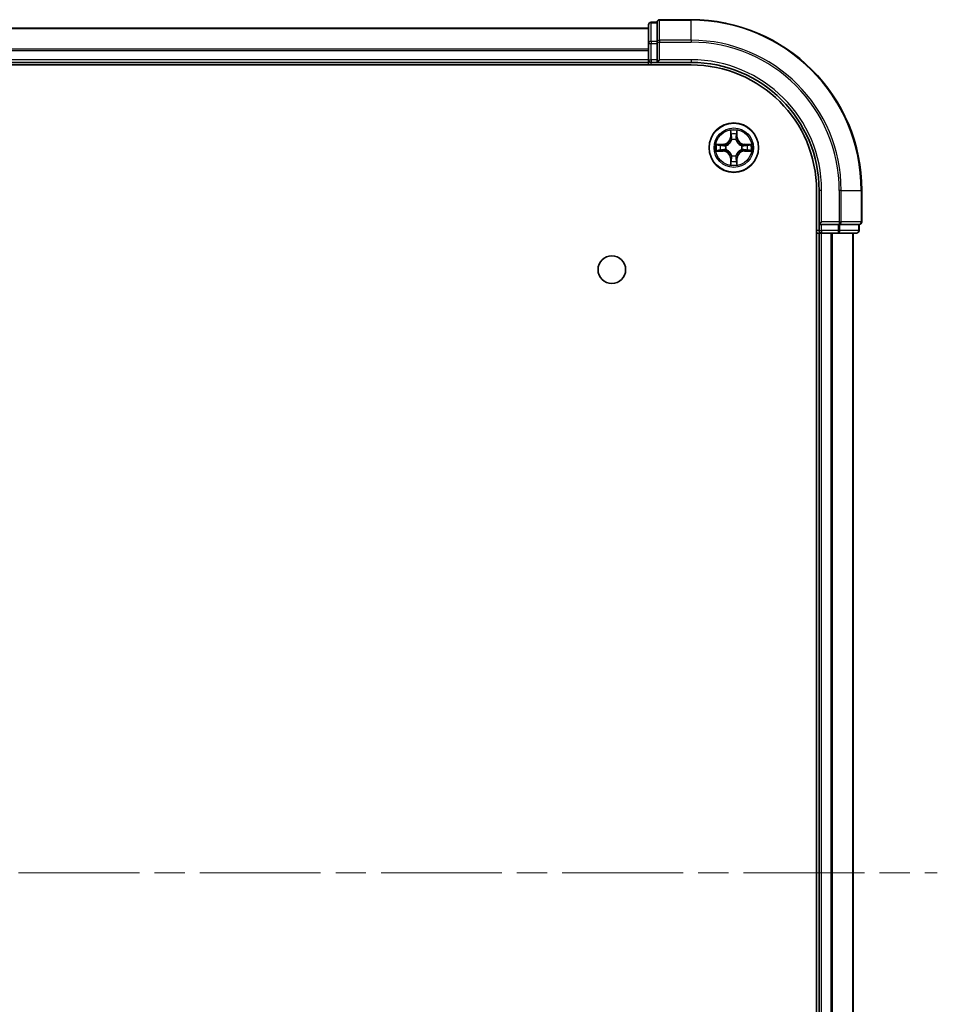
# Model space of a CAD drawing. Units: millimetres. Extents: x 36 to 9480, y 20 to 1425.
# Drawn here: x 1958 to 2066, y 293 to 409 of the extents above; entities that cross this region are included whole.
import ezdxf

# ---------------------------------------------------------------- set-up
doc = ezdxf.new("R2010")
doc.units = ezdxf.units.MM
doc.header["$LTSCALE"] = 2.5
doc.linetypes.add('CHAIN', pattern=[0.3543, 0.2362, -0.0295, 0.0591, -0.0295])
for name, color, linetype, lineweight in [('Centerline (ISO)', 131, 'Continuous', 18), ('Visible (ISO)', 7, 'Continuous', 35), ('Visible Narrow (ISO)', 7, 'Continuous', 25)]:
    doc.layers.add(name, color=color, linetype=linetype, lineweight=lineweight)

msp = doc.modelspace()

# ---------------------------------------------------------------- linework, layer by layer
at = {"layer": 'Centerline (ISO)', "linetype": 'CHAIN', "ltscale": 23.990969}
msp.add_line((1618.0647, 308.557), (2065.7837, 308.557), dxfattribs=at)
at = {"layer": 'Visible (ISO)'}
for p, q in [((2036.9242, 408.557), (2033.2242, 408.557)), ((2031.9242, 407.557), (1651.9242, 407.557)), ((2031.9242, 407.957), (2031.9242, 405.776)), ((2032.9242, 408.257), (2032.2242, 408.257)), ((2032.9242, 408.257), (2032.9242, 408.1875)), ((2032.9242, 406.0065), (2032.9242, 408.1875)), ((2031.9242, 405.776), (2031.9242, 403.857)), ((2032.9242, 406.0065), (2032.9242, 405.9165)), ((2032.9242, 405.9165), (2032.9242, 405.776)), ((2032.9242, 403.857), (2032.9242, 405.776)), ((1646.9242, 403.257), (2036.9242, 403.257)), ((1651.9242, 403.557), (2031.9242, 403.557)), ((2031.9242, 403.857), (2031.9242, 403.557)), ((2031.9242, 403.557), (2031.9242, 403.257)), ((2032.2242, 403.557), (2032.9242, 403.557)), ((2032.9242, 403.557), (2033.2242, 403.857)), ((2032.9242, 403.857), (2032.9242, 403.557)), ((2032.9242, 403.557), (2036.9242, 403.557)), ((2051.6242, 388.557), (2051.6242, 228.557)), ((2051.9242, 388.557), (2051.9242, 384.557)), ((2056.9242, 384.857), (2056.9242, 388.557)), ((2052.2242, 384.857), (2051.9242, 384.557)), ((2051.9242, 384.557), (2051.9242, 383.857)), ((2051.9242, 384.557), (2052.2242, 384.557)), ((2054.1432, 384.557), (2052.2242, 384.557)), ((2054.1432, 384.557), (2054.2837, 384.557)), ((2054.2837, 384.557), (2054.3736, 384.557)), ((2056.5547, 384.557), (2054.3736, 384.557)), ((2056.5547, 384.557), (2056.6242, 384.557)), ((2056.6242, 383.857), (2056.6242, 384.557)), ((2051.6242, 383.557), (2051.9242, 383.557)), ((2051.9242, 383.557), (2052.2242, 383.557)), ((2051.9242, 383.557), (2051.9242, 233.557)), ((2052.2242, 383.557), (2053.2837, 383.557)), ((2053.2837, 383.557), (2053.5073, 383.557)), ((2053.5073, 383.557), (2054.1432, 383.557)), ((2054.1432, 383.557), (2056.3242, 383.557)), ((2055.9242, 233.557), (2055.9242, 383.557))]:
    msp.add_line(p, q, dxfattribs=at)
for centre, radius in [((2041.9242, 393.557), 2.9), ((2027.6242, 379.257), 1.621)]:
    msp.add_circle(centre, radius, dxfattribs=at)
for centre, radius, start, end in [((2033.2242, 408.257), 0.3, 90, 180), ((2036.9242, 388.557), 20, 0, 90), ((2032.2242, 407.957), 0.3, 90, 180), ((2032.2242, 403.857), 0.3, 180, 270), ((2036.9242, 388.557), 15, 0, 90), ((2036.9242, 388.557), 14.7, 0, 90), ((2056.6242, 384.857), 0.3, 270, 0), ((2052.2242, 383.857), 0.3, 180, 270), ((2056.3242, 383.857), 0.3, 270, 0)]:
    msp.add_arc(centre, radius, start, end, dxfattribs=at)
at = {"layer": 'Visible Narrow (ISO)'}
for p, q in [((2033.2242, 408.557), (2033.2242, 408.4875)), ((2036.9242, 408.4875), (2036.9242, 408.557)), ((1651.9242, 407.5107), (2031.9242, 407.5107)), ((2032.2242, 408.257), (2032.2242, 408.1875)), ((2032.2242, 406.0065), (2032.2242, 408.1875)), ((2032.2242, 408.1875), (2032.9242, 408.1875)), ((2033.2242, 408.4875), (2036.9242, 408.4875)), ((2033.2242, 406.147), (2033.2242, 408.4875)), ((2036.9242, 406.147), (2036.9242, 408.4875)), ((2031.9242, 405.117), (1651.9242, 405.117)), ((2031.9242, 405.776), (2032.2242, 405.776)), ((2032.2242, 406.0065), (2032.2242, 405.776)), ((2032.9242, 406.0065), (2032.2242, 406.0065)), ((2032.2242, 403.857), (2032.2242, 405.776)), ((2032.2242, 405.776), (2032.9242, 405.776)), ((2032.9242, 405.9165), (2033.2242, 405.9165)), ((2036.9242, 406.147), (2033.2242, 406.147)), ((2033.2242, 406.147), (2033.2242, 405.9165)), ((2033.2242, 405.9165), (2036.9242, 405.9165)), ((2033.2242, 403.857), (2033.2242, 405.9165)), ((2036.9242, 406.147), (2036.9242, 405.9165)), ((1651.9242, 404.9633), (2031.9242, 404.9633)), ((2031.9242, 403.857), (1651.9242, 403.857)), ((2031.9242, 403.857), (2032.2242, 403.857)), ((2032.2242, 403.857), (2032.2242, 403.557)), ((2032.9242, 403.857), (2032.2242, 403.857)), ((2032.2242, 403.257), (2032.2242, 403.557)), ((2036.9242, 403.857), (2033.2242, 403.857)), ((2036.9242, 403.857), (2036.9242, 403.557)), ((2041.5337, 395.5797), (2041.5201, 394.8002)), ((2041.5699, 394.7993), (2041.5201, 394.8002)), ((2041.5699, 394.7993), (2041.5785, 395.2894)), ((2041.5699, 394.7993), (2041.6426, 394.7981)), ((2042.2784, 394.7993), (2042.2058, 394.7981)), ((2042.2699, 395.2894), (2042.2784, 394.7993)), ((2042.2784, 394.7993), (2042.3282, 394.8002)), ((2042.3282, 394.8002), (2042.3146, 395.5797)), ((2040.681, 393.9611), (2039.9015, 393.9475)), ((2040.1918, 393.9027), (2040.6819, 393.9113)), ((2040.6819, 393.9113), (2040.681, 393.9611)), ((2040.6819, 393.9113), (2040.6831, 393.8386)), ((2040.9873, 393.8035), (2041.0079, 393.7981)), ((2041.6831, 394.4733), (2041.6777, 394.4939)), ((2042.1707, 394.4939), (2042.1653, 394.4733)), ((2042.8405, 393.7981), (2042.8611, 393.8035)), ((2043.1665, 393.9113), (2043.1653, 393.8386)), ((2043.1665, 393.9113), (2043.1674, 393.9611)), ((2043.1665, 393.9113), (2043.6566, 393.9027)), ((2043.9469, 393.9475), (2043.1674, 393.9611)), ((2039.9015, 393.1666), (2040.681, 393.153)), ((2040.6819, 393.2028), (2040.1918, 393.2113)), ((2040.6819, 393.2028), (2040.681, 393.153)), ((2040.6819, 393.2028), (2040.6831, 393.2754)), ((2041.0079, 393.3159), (2040.9873, 393.3105)), ((2041.6777, 392.6201), (2041.6831, 392.6407)), ((2042.1653, 392.6407), (2042.1707, 392.6201)), ((2042.8611, 393.3105), (2042.8405, 393.3159)), ((2043.1665, 393.2028), (2043.1653, 393.2754)), ((2043.6566, 393.2113), (2043.1665, 393.2028)), ((2043.1665, 393.2028), (2043.1674, 393.153)), ((2043.1674, 393.153), (2043.9469, 393.1666)), ((2041.5699, 392.3147), (2041.5201, 392.3138)), ((2041.5201, 392.3138), (2041.5337, 391.5343)), ((2041.5699, 392.3147), (2041.6426, 392.316)), ((2041.5785, 391.8246), (2041.5699, 392.3147)), ((2042.2784, 392.3147), (2042.2058, 392.316)), ((2042.2784, 392.3147), (2042.2699, 391.8246)), ((2042.2784, 392.3147), (2042.3282, 392.3138)), ((2042.3146, 391.5343), (2042.3282, 392.3138)), ((2052.2242, 388.557), (2051.9242, 388.557)), ((2052.2242, 384.857), (2052.2242, 388.557)), ((2054.2837, 388.557), (2054.2837, 384.857)), ((2054.5141, 388.557), (2054.2837, 388.557)), ((2054.5141, 384.857), (2054.5141, 388.557)), ((2054.5141, 388.557), (2056.8547, 388.557)), ((2056.8547, 388.557), (2056.8547, 384.857)), ((2056.8547, 388.557), (2056.9242, 388.557)), ((2054.2837, 384.857), (2052.2242, 384.857)), ((2052.2242, 383.857), (2052.2242, 384.557)), ((2054.1432, 384.557), (2054.1432, 383.857)), ((2054.2837, 384.857), (2054.2837, 384.557)), ((2054.2837, 384.857), (2054.5141, 384.857)), ((2054.3736, 383.857), (2054.3736, 384.557)), ((2056.8547, 384.857), (2054.5141, 384.857)), ((2056.5547, 384.557), (2056.5547, 383.857)), ((2056.8547, 384.857), (2056.9242, 384.857)), ((2051.9242, 383.857), (2051.6242, 383.857)), ((2051.9242, 383.857), (2052.2242, 383.857)), ((2054.1432, 383.857), (2052.2242, 383.857)), ((2052.2242, 383.857), (2052.2242, 383.557)), ((2052.2242, 233.557), (2052.2242, 383.557)), ((2053.2837, 383.557), (2053.2837, 233.557)), ((2053.5141, 233.557), (2053.5141, 383.557)), ((2054.1432, 383.857), (2054.1432, 383.557)), ((2054.1432, 383.857), (2054.3736, 383.857)), ((2056.5547, 383.857), (2054.3736, 383.857)), ((2055.8547, 383.557), (2055.8547, 233.557)), ((2056.5547, 383.857), (2056.6242, 383.857))]:
    msp.add_line(p, q, dxfattribs=at)
for radius in [2.8677, 2.3092, 2.1415]:
    msp.add_circle((2041.9242, 393.557), radius, dxfattribs=at)
for centre, radius, start, end in [((2036.9242, 388.557), 19.9305, 0, 90), ((2036.9242, 388.557), 17.59, 0, 90), ((2036.9242, 388.557), 17.3595, 0, 90), ((2036.9242, 388.557), 15.3, 0, 90), ((2040.6661, 394.8151), 0.8542, 271, 359), ((2040.6661, 394.8151), 0.904, 271, 359), ((2041.9242, 393.557), 2.0601, 79.074582, 100.925418), ((2041.9242, 393.557), 1.6122, 79.692479, 100.307521), ((2043.1823, 394.8151), 0.904, 181, 269), ((2043.1823, 394.8151), 0.8542, 181, 269), ((2041.9242, 393.557), 2.0601, 169.074582, 190.925418), ((2041.9242, 393.557), 1.6122, 169.692479, 190.307521), ((2041.9242, 393.557), 0.9688, 165.258044, 194.741956), ((2041.9242, 393.557), 0.9475, 165.258044, 194.741956), ((2041.9242, 393.557), 0.9688, 75.258044, 104.741956), ((2041.9242, 393.557), 0.9475, 75.258044, 104.741956), ((2041.9242, 393.557), 0.9475, 345.258044, 14.741956), ((2041.9242, 393.557), 0.9688, 345.258044, 14.741956), ((2041.9242, 393.557), 1.6122, 349.692479, 10.307521), ((2041.9242, 393.557), 2.0601, 349.074582, 10.925418), ((2040.6661, 392.2989), 0.8542, 1, 89), ((2040.6661, 392.2989), 0.904, 1, 89), ((2041.9242, 393.557), 0.9688, 255.258044, 284.741956), ((2041.9242, 393.557), 0.9475, 255.258044, 284.741956), ((2043.1823, 392.2989), 0.904, 91, 179), ((2043.1823, 392.2989), 0.8542, 91, 179), ((2041.9242, 393.557), 2.0601, 259.074582, 280.925418), ((2041.9242, 393.557), 1.6122, 259.692479, 280.307521)]:
    msp.add_arc(centre, radius, start, end, dxfattribs=at)
for centre, major_axis, ratio, start_param, end_param in [((2032.2242, 407.957), (-0.3, 0), 0.76822128, 4.71238898, 6.28318531), ((2033.2242, 408.257), (-0.3, 0), 0.76822128, 4.71238898, 6.28318531), ((2032.2242, 405.776), (-0.3, 0), 0.76822128, 4.71238898, 6.28318531), ((2033.2242, 405.9165), (-0.3, 0), 0.76822128, 4.71238898, 6.28318531), ((2041.6283, 395.2885), (-0.05, -0.002), 0.54850665, 4.7835784, 6.17876057), ((2041.6437, 395.0991), (-0.0494, -0.008), 0.89574018, 4.73044269, 6.08586581), ((2041.6924, 394.7972), (-0.0494, -0.008), 0.89572054, 4.73483766, 6.08588361), ((2042.156, 394.7972), (0.0494, -0.008), 0.89572054, 0.1973017, 1.54834765), ((2042.2046, 395.0991), (0.0494, -0.008), 0.89574018, 0.19731949, 1.55274262), ((2042.2201, 395.2885), (0.05, -0.002), 0.54850665, 0.10442473, 1.4996069), ((2040.1927, 393.8529), (0.002, 0.05), 0.54850665, 0.10442473, 1.4996069), ((2040.3821, 393.8375), (0.008, 0.0494), 0.89574018, 0.19731949, 1.55274262), ((2040.684, 393.7888), (0.008, 0.0494), 0.89572054, 0.1973017, 1.54834765), ((2041.0306, 393.7921), (-0.0091, 0.0492), 0.87684641, 0.18229136, 1.17990219), ((2041.0306, 393.7921), (-0.0149, 0.0477), 0.41070123, 0.09573579, 1.31868747), ((2041.6891, 394.4506), (-0.0492, 0.0091), 0.87684642, 5.10328313, 6.10089396), ((2041.6891, 394.4506), (-0.0477, 0.0149), 0.41070123, 4.96449783, 6.18744952), ((2042.1593, 394.4506), (0.0477, 0.0149), 0.41070123, 0.09573579, 1.31868747), ((2042.1593, 394.4506), (0.0492, 0.0091), 0.87684641, 0.18229136, 1.17990219), ((2042.8178, 393.7921), (0.0091, 0.0492), 0.87684642, 5.10328313, 6.10089396), ((2042.8178, 393.7921), (0.0149, 0.0477), 0.41070123, 4.96449783, 6.18744952), ((2043.1644, 393.7888), (-0.008, 0.0494), 0.89572054, 4.73483766, 6.08588361), ((2043.4663, 393.8375), (-0.008, 0.0494), 0.89574018, 4.73044269, 6.08586581), ((2043.6557, 393.8529), (-0.002, 0.05), 0.54850665, 4.7835784, 6.17876057), ((2040.1927, 393.2611), (0.002, -0.05), 0.54850665, 4.7835784, 6.17876057), ((2040.3821, 393.2766), (0.008, -0.0494), 0.89574018, 4.73044269, 6.08586581), ((2040.684, 393.3252), (0.008, -0.0494), 0.89572054, 4.73483766, 6.08588361), ((2041.0306, 393.3219), (-0.0091, -0.0492), 0.87684642, 5.10328313, 6.10089396), ((2041.0306, 393.3219), (-0.0149, -0.0477), 0.41070123, 4.96449783, 6.18744952), ((2041.6891, 392.6634), (-0.0492, -0.0091), 0.87684641, 0.18229136, 1.17990219), ((2041.6891, 392.6634), (-0.0477, -0.0149), 0.41070123, 0.09573579, 1.31868747), ((2042.1593, 392.6634), (0.0477, -0.0149), 0.41070123, 4.96449783, 6.18744952), ((2042.1593, 392.6634), (0.0492, -0.0091), 0.87684642, 5.10328313, 6.10089396), ((2042.8178, 393.3219), (0.0149, -0.0477), 0.41070123, 0.09573579, 1.31868747), ((2042.8178, 393.3219), (0.0091, -0.0492), 0.87684641, 0.18229136, 1.17990219), ((2043.1644, 393.3252), (-0.008, -0.0494), 0.89572054, 0.1973017, 1.54834765), ((2043.4663, 393.2766), (-0.008, -0.0494), 0.89574018, 0.19731949, 1.55274262), ((2043.6557, 393.2611), (-0.002, -0.05), 0.54850665, 0.10442473, 1.4996069), ((2041.6283, 391.8255), (-0.05, 0.002), 0.54850665, 0.10442473, 1.4996069), ((2041.6437, 392.0149), (-0.0494, 0.008), 0.89574018, 0.19731949, 1.55274262), ((2041.6924, 392.3168), (-0.0494, 0.008), 0.89572054, 0.1973017, 1.54834765), ((2042.156, 392.3168), (0.0494, 0.008), 0.89572054, 4.73483766, 6.08588361), ((2042.2046, 392.0149), (0.0494, 0.008), 0.89574018, 4.73044269, 6.08586581), ((2042.2201, 391.8255), (0.05, 0.002), 0.54850665, 4.7835784, 6.17876057), ((2054.2837, 384.857), (0, -0.3), 0.76822128, 0, 1.57079633), ((2056.6242, 384.857), (0, -0.3), 0.76822128, 0, 1.57079633), ((2054.1432, 383.857), (0, -0.3), 0.76822128, 0, 1.57079633), ((2056.3242, 383.857), (0, -0.3), 0.76822128, 0, 1.57079633)]:
    msp.add_ellipse(centre, major_axis=major_axis, ratio=ratio, start_param=start_param, end_param=end_param, dxfattribs=at)
for points, knots in [([(2041.6237, 395.3157), (2041.6233, 395.3308), (2041.6212, 395.3463), (2041.6127, 395.3872), (2041.6045, 395.4128), (2041.5864, 395.4615), (2041.5767, 395.4846), (2041.556, 395.5317), (2041.5448, 395.5558), (2041.5337, 395.5797)], [0, 0, 0, 0, 0.0059340385, 0.0059340385, 0.0154285, 0.0154285, 0.0237449879, 0.0237449879, 0.0323943032, 0.0323943032, 0.0323943032, 0.0323943032]), ([(2041.5337, 395.5797), (2041.5393, 395.5534), (2041.5449, 395.5269), (2041.5552, 395.475), (2041.56, 395.4496), (2041.569, 395.3961), (2041.5731, 395.3679), (2041.5773, 395.3229), (2041.5783, 395.3059), (2041.5785, 395.2894)], [-0.0323943032, -0.0323943032, -0.0323943032, -0.0323943032, -0.0237449879, -0.0237449879, -0.0154285, -0.0154285, -0.0059340385, -0.0059340385, 0, 0, 0, 0]), ([(2041.5785, 395.2894), (2041.5801, 395.249), (2041.5823, 395.2122), (2041.5875, 395.1483), (2041.5905, 395.1212), (2041.5939, 395.1)], [0, 0, 0, 0, 0.014491423, 0.014491423, 0.0289828459, 0.0289828459, 0.0289828459, 0.0289828459]), ([(2041.5939, 395.1), (2041.602, 395.0497), (2041.6101, 394.9993), (2041.6264, 394.8987), (2041.6345, 394.8484), (2041.6426, 394.7981)], [0, 0, 0, 0, 0.0343899271, 0.0343899271, 0.0687798542, 0.0687798542, 0.0687798542, 0.0687798542]), ([(2041.6357, 395.1432), (2041.6327, 395.1625), (2041.6301, 395.1871), (2041.6261, 395.2454), (2041.6246, 395.2789), (2041.6237, 395.3157)], [-0.0289828459, -0.0289828459, -0.0289828459, -0.0289828459, -0.014491423, -0.014491423, 0, 0, 0, 0]), ([(2041.6841, 394.8412), (2041.6761, 394.8916), (2041.668, 394.9419), (2041.6519, 395.0425), (2041.6438, 395.0929), (2041.6357, 395.1432)], [-0.0687798542, -0.0687798542, -0.0687798542, -0.0687798542, -0.0343899271, -0.0343899271, 0, 0, 0, 0]), ([(2041.6426, 394.7981), (2041.6542, 394.7297), (2041.6588, 394.66), (2041.6537, 394.5488), (2041.6494, 394.5085), (2041.6421, 394.4673)], [0, 0, 0, 0, 0.0491206273, 0.0491206273, 0.0764653604, 0.0764653604, 0.0764653604, 0.0764653604]), ([(2041.6777, 394.4939), (2041.6865, 394.5372), (2041.6919, 394.5795), (2041.6995, 394.6962), (2041.6957, 394.7693), (2041.6841, 394.8412)], [-0.0764653604, -0.0764653604, -0.0764653604, -0.0764653604, -0.0491206273, -0.0491206273, 0, 0, 0, 0]), ([(2042.1642, 394.8412), (2042.1527, 394.7693), (2042.1489, 394.6962), (2042.1565, 394.5795), (2042.1619, 394.5372), (2042.1707, 394.4939)], [-0.0982412545, -0.0982412545, -0.0982412545, -0.0982412545, -0.0491206273, -0.0491206273, -0.0217758941, -0.0217758941, -0.0217758941, -0.0217758941]), ([(2042.2127, 395.1432), (2042.2046, 395.0929), (2042.1965, 395.0425), (2042.1804, 394.9419), (2042.1723, 394.8916), (2042.1642, 394.8412)], [-0.0687798542, -0.0687798542, -0.0687798542, -0.0687798542, -0.0343899271, -0.0343899271, 0, 0, 0, 0]), ([(2042.2062, 394.4673), (2042.199, 394.5085), (2042.1947, 394.5488), (2042.1896, 394.66), (2042.1942, 394.7297), (2042.2058, 394.7981)], [0.0217758941, 0.0217758941, 0.0217758941, 0.0217758941, 0.0491206273, 0.0491206273, 0.0982412545, 0.0982412545, 0.0982412545, 0.0982412545]), ([(2042.2058, 394.7981), (2042.2139, 394.8484), (2042.222, 394.8987), (2042.2382, 394.9993), (2042.2463, 395.0497), (2042.2544, 395.1)], [0, 0, 0, 0, 0.0343899271, 0.0343899271, 0.0687798542, 0.0687798542, 0.0687798542, 0.0687798542]), ([(2042.2247, 395.3157), (2042.2238, 395.2792), (2042.2224, 395.2458), (2042.2183, 395.1874), (2042.2157, 395.1626), (2042.2127, 395.1432)], [-0.0289828459, -0.0289828459, -0.0289828459, -0.0289828459, -0.0145850634, -0.0145850634, 0, 0, 0, 0]), ([(2042.3146, 395.5797), (2042.3012, 395.5506), (2042.2875, 395.5212), (2042.2589, 395.4546), (2042.2446, 395.4179), (2042.2292, 395.3593), (2042.2253, 395.3371), (2042.2247, 395.3157)], [-0.0003383294, -0.0003383294, -0.0003383294, -0.0003383294, 0.0102009359, 0.0102009359, 0.0236501899, 0.0236501899, 0.0320559737, 0.0320559737, 0.0320559737, 0.0320559737]), ([(2042.2544, 395.1), (2042.2579, 395.1213), (2042.261, 395.1486), (2042.2662, 395.2127), (2042.2683, 395.2493), (2042.2699, 395.2894)], [0, 0, 0, 0, 0.0145850634, 0.0145850634, 0.0289828459, 0.0289828459, 0.0289828459, 0.0289828459]), ([(2042.2699, 395.2894), (2042.2702, 395.3128), (2042.2721, 395.3372), (2042.2797, 395.4016), (2042.2868, 395.442), (2042.3011, 395.5153), (2042.3079, 395.5477), (2042.3146, 395.5797)], [-0.0320559737, -0.0320559737, -0.0320559737, -0.0320559737, -0.0236501899, -0.0236501899, -0.0102009359, -0.0102009359, 0.0003383294, 0.0003383294, 0.0003383294, 0.0003383294]), ([(2040.1918, 393.9027), (2040.1684, 393.903), (2040.144, 393.9049), (2040.0796, 393.9125), (2040.0392, 393.9196), (2039.9659, 393.9339), (2039.9335, 393.9407), (2039.9015, 393.9475)], [-0.0320559737, -0.0320559737, -0.0320559737, -0.0320559737, -0.0236501899, -0.0236501899, -0.0102009359, -0.0102009359, 0.0003383294, 0.0003383294, 0.0003383294, 0.0003383294]), ([(2039.9015, 393.9475), (2039.9306, 393.934), (2039.96, 393.9204), (2040.0266, 393.8918), (2040.0633, 393.8775), (2040.1219, 393.8621), (2040.1441, 393.8581), (2040.1655, 393.8576)], [-0.0003383294, -0.0003383294, -0.0003383294, -0.0003383294, 0.0102009359, 0.0102009359, 0.0236501899, 0.0236501899, 0.0320559737, 0.0320559737, 0.0320559737, 0.0320559737]), ([(2040.1655, 393.8576), (2040.202, 393.8566), (2040.2354, 393.8552), (2040.2938, 393.8511), (2040.3186, 393.8486), (2040.338, 393.8455)], [-0.0289828459, -0.0289828459, -0.0289828459, -0.0289828459, -0.0145850634, -0.0145850634, 0, 0, 0, 0]), ([(2040.3812, 393.8873), (2040.3599, 393.8907), (2040.3326, 393.8938), (2040.2685, 393.899), (2040.2319, 393.9011), (2040.1918, 393.9027)], [0, 0, 0, 0, 0.0145850634, 0.0145850634, 0.0289828459, 0.0289828459, 0.0289828459, 0.0289828459]), ([(2040.338, 393.8455), (2040.3884, 393.8374), (2040.4387, 393.8293), (2040.5393, 393.8132), (2040.5896, 393.8051), (2040.64, 393.7971)], [-0.0687798542, -0.0687798542, -0.0687798542, -0.0687798542, -0.0343899271, -0.0343899271, 0, 0, 0, 0]), ([(2040.6831, 393.8386), (2040.6328, 393.8467), (2040.5825, 393.8548), (2040.4819, 393.8711), (2040.4315, 393.8792), (2040.3812, 393.8873)], [0, 0, 0, 0, 0.0343899271, 0.0343899271, 0.0687798542, 0.0687798542, 0.0687798542, 0.0687798542]), ([(2040.64, 393.7971), (2040.7119, 393.7855), (2040.785, 393.7817), (2040.9017, 393.7893), (2040.944, 393.7947), (2040.9873, 393.8035)], [-0.0982412545, -0.0982412545, -0.0982412545, -0.0982412545, -0.0491206273, -0.0491206273, -0.0217758941, -0.0217758941, -0.0217758941, -0.0217758941]), ([(2041.0139, 393.8391), (2040.9727, 393.8318), (2040.9324, 393.8275), (2040.8212, 393.8224), (2040.7515, 393.827), (2040.6831, 393.8386)], [0.0217758941, 0.0217758941, 0.0217758941, 0.0217758941, 0.0491206273, 0.0491206273, 0.0982412545, 0.0982412545, 0.0982412545, 0.0982412545]), ([(2041.0079, 393.7981), (2041.0238, 393.8033), (2041.0396, 393.8089), (2041.1357, 393.8454), (2041.2148, 393.8871), (2041.3374, 393.9749), (2041.3831, 394.0136), (2041.4254, 394.0559), (2041.4676, 394.0981), (2041.5063, 394.1438), (2041.5941, 394.2664), (2041.6358, 394.3456), (2041.6723, 394.4416), (2041.6779, 394.4574), (2041.6831, 394.4733)], [-0.174866013, -0.174866013, -0.174866013, -0.174866013, -0.16940495, -0.16940495, -0.141674077, -0.141674077, -0.124342281, -0.124342281, -0.124342281, -0.107010485, -0.107010485, -0.079279611, -0.079279611, -0.073818549, -0.073818549, -0.073818549, -0.073818549]), ([(2041.6421, 394.4673), (2041.6374, 394.4522), (2041.6324, 394.4371), (2041.5992, 394.3459), (2041.5613, 394.2709), (2041.4811, 394.156), (2041.4457, 394.1135), (2041.4067, 394.0745), (2041.3677, 394.0355), (2041.3253, 394.0001), (2041.2103, 393.9199), (2041.1353, 393.882), (2041.0441, 393.8488), (2041.029, 393.8438), (2041.0139, 393.8391)], [0.073818549, 0.073818549, 0.073818549, 0.073818549, 0.079279611, 0.079279611, 0.107010485, 0.107010485, 0.124342281, 0.124342281, 0.124342281, 0.141674077, 0.141674077, 0.16940495, 0.16940495, 0.174866013, 0.174866013, 0.174866013, 0.174866013]), ([(2042.1653, 394.4733), (2042.1705, 394.4574), (2042.176, 394.4416), (2042.2126, 394.3456), (2042.2543, 394.2664), (2042.3421, 394.1438), (2042.3808, 394.0981), (2042.423, 394.0559), (2042.4653, 394.0136), (2042.511, 393.9749), (2042.6336, 393.8871), (2042.7127, 393.8454), (2042.8087, 393.8089), (2042.8246, 393.8033), (2042.8405, 393.7981)], [-0.174866013, -0.174866013, -0.174866013, -0.174866013, -0.16940495, -0.16940495, -0.141674077, -0.141674077, -0.124342281, -0.124342281, -0.124342281, -0.107010485, -0.107010485, -0.079279611, -0.079279611, -0.073818549, -0.073818549, -0.073818549, -0.073818549]), ([(2042.8345, 393.8391), (2042.8194, 393.8438), (2042.8043, 393.8488), (2042.7131, 393.882), (2042.6381, 393.9199), (2042.5231, 394.0001), (2042.4807, 394.0355), (2042.4417, 394.0745), (2042.4027, 394.1135), (2042.3673, 394.156), (2042.2871, 394.2709), (2042.2492, 394.3459), (2042.216, 394.4371), (2042.2109, 394.4522), (2042.2062, 394.4673)], [0.073818549, 0.073818549, 0.073818549, 0.073818549, 0.079279611, 0.079279611, 0.107010485, 0.107010485, 0.124342281, 0.124342281, 0.124342281, 0.141674077, 0.141674077, 0.16940495, 0.16940495, 0.174866013, 0.174866013, 0.174866013, 0.174866013]), ([(2043.1653, 393.8386), (2043.0969, 393.827), (2043.0272, 393.8224), (2042.916, 393.8275), (2042.8757, 393.8318), (2042.8345, 393.8391)], [0, 0, 0, 0, 0.0491206273, 0.0491206273, 0.0764653604, 0.0764653604, 0.0764653604, 0.0764653604]), ([(2042.8611, 393.8035), (2042.9044, 393.7947), (2042.9467, 393.7893), (2043.0634, 393.7817), (2043.1365, 393.7855), (2043.2084, 393.7971)], [-0.0764653604, -0.0764653604, -0.0764653604, -0.0764653604, -0.0491206273, -0.0491206273, 0, 0, 0, 0]), ([(2043.4672, 393.8873), (2043.4168, 393.8792), (2043.3665, 393.8711), (2043.2659, 393.8548), (2043.2156, 393.8467), (2043.1653, 393.8386)], [0, 0, 0, 0, 0.0343899271, 0.0343899271, 0.0687798542, 0.0687798542, 0.0687798542, 0.0687798542]), ([(2043.2084, 393.7971), (2043.2587, 393.8051), (2043.3091, 393.8132), (2043.4097, 393.8293), (2043.46, 393.8374), (2043.5103, 393.8455)], [-0.0687798542, -0.0687798542, -0.0687798542, -0.0687798542, -0.0343899271, -0.0343899271, 0, 0, 0, 0]), ([(2043.6566, 393.9027), (2043.6162, 393.9011), (2043.5794, 393.899), (2043.5154, 393.8938), (2043.4884, 393.8907), (2043.4672, 393.8873)], [0, 0, 0, 0, 0.014491423, 0.014491423, 0.0289828459, 0.0289828459, 0.0289828459, 0.0289828459]), ([(2043.5103, 393.8455), (2043.5296, 393.8485), (2043.5543, 393.8511), (2043.6125, 393.8552), (2043.6461, 393.8566), (2043.6829, 393.8576)], [-0.0289828459, -0.0289828459, -0.0289828459, -0.0289828459, -0.014491423, -0.014491423, 0, 0, 0, 0]), ([(2043.9469, 393.9475), (2043.9206, 393.9419), (2043.8941, 393.9363), (2043.8422, 393.926), (2043.8168, 393.9212), (2043.7633, 393.9122), (2043.7351, 393.9081), (2043.6901, 393.9039), (2043.6731, 393.9029), (2043.6566, 393.9027)], [-0.0323943032, -0.0323943032, -0.0323943032, -0.0323943032, -0.0237449879, -0.0237449879, -0.0154285, -0.0154285, -0.0059340385, -0.0059340385, 0, 0, 0, 0]), ([(2043.6829, 393.8576), (2043.698, 393.8579), (2043.7135, 393.86), (2043.7544, 393.8685), (2043.78, 393.8767), (2043.8287, 393.8948), (2043.8517, 393.9045), (2043.8989, 393.9253), (2043.923, 393.9364), (2043.9469, 393.9475)], [0, 0, 0, 0, 0.0059340385, 0.0059340385, 0.0154285, 0.0154285, 0.0237449879, 0.0237449879, 0.0323943032, 0.0323943032, 0.0323943032, 0.0323943032]), ([(2040.1655, 393.2565), (2040.1504, 393.2561), (2040.1349, 393.254), (2040.094, 393.2455), (2040.0684, 393.2373), (2040.0197, 393.2192), (2039.9966, 393.2096), (2039.9495, 393.1888), (2039.9254, 393.1776), (2039.9015, 393.1666)], [0, 0, 0, 0, 0.0059340385, 0.0059340385, 0.0154285, 0.0154285, 0.0237449879, 0.0237449879, 0.0323943032, 0.0323943032, 0.0323943032, 0.0323943032]), ([(2039.9015, 393.1666), (2039.9278, 393.1721), (2039.9543, 393.1777), (2040.0062, 393.1881), (2040.0316, 393.1929), (2040.0851, 393.2019), (2040.1133, 393.2059), (2040.1583, 393.2101), (2040.1753, 393.2111), (2040.1918, 393.2113)], [-0.0323943032, -0.0323943032, -0.0323943032, -0.0323943032, -0.0237449879, -0.0237449879, -0.0154285, -0.0154285, -0.0059340385, -0.0059340385, 0, 0, 0, 0]), ([(2040.338, 393.2685), (2040.3188, 393.2655), (2040.2941, 393.2629), (2040.2358, 393.2589), (2040.2023, 393.2574), (2040.1655, 393.2565)], [-0.0289828459, -0.0289828459, -0.0289828459, -0.0289828459, -0.014491423, -0.014491423, 0, 0, 0, 0]), ([(2040.1918, 393.2113), (2040.2322, 393.2129), (2040.269, 393.2151), (2040.3329, 393.2203), (2040.36, 393.2233), (2040.3812, 393.2268)], [0, 0, 0, 0, 0.014491423, 0.014491423, 0.0289828459, 0.0289828459, 0.0289828459, 0.0289828459]), ([(2040.64, 393.317), (2040.5896, 393.3089), (2040.5393, 393.3008), (2040.4387, 393.2847), (2040.3884, 393.2766), (2040.338, 393.2685)], [-0.0687798542, -0.0687798542, -0.0687798542, -0.0687798542, -0.0343899271, -0.0343899271, 0, 0, 0, 0]), ([(2040.3812, 393.2268), (2040.4315, 393.2349), (2040.4819, 393.243), (2040.5825, 393.2592), (2040.6328, 393.2673), (2040.6831, 393.2754)], [0, 0, 0, 0, 0.0343899271, 0.0343899271, 0.0687798542, 0.0687798542, 0.0687798542, 0.0687798542]), ([(2040.9873, 393.3105), (2040.944, 393.3193), (2040.9017, 393.3247), (2040.785, 393.3323), (2040.7119, 393.3285), (2040.64, 393.317)], [-0.0764653604, -0.0764653604, -0.0764653604, -0.0764653604, -0.0491206273, -0.0491206273, 0, 0, 0, 0]), ([(2040.6831, 393.2754), (2040.7515, 393.287), (2040.8212, 393.2916), (2040.9324, 393.2865), (2040.9727, 393.2822), (2041.0139, 393.275)], [0, 0, 0, 0, 0.0491206273, 0.0491206273, 0.0764653604, 0.0764653604, 0.0764653604, 0.0764653604]), ([(2041.6831, 392.6407), (2041.6779, 392.6566), (2041.6723, 392.6725), (2041.6358, 392.7685), (2041.5941, 392.8476), (2041.5063, 392.9702), (2041.4676, 393.0159), (2041.4254, 393.0582), (2041.3831, 393.1004), (2041.3374, 393.1391), (2041.2148, 393.227), (2041.1357, 393.2686), (2041.0396, 393.3052), (2041.0238, 393.3107), (2041.0079, 393.3159)], [-0.174866013, -0.174866013, -0.174866013, -0.174866013, -0.16940495, -0.16940495, -0.141674077, -0.141674077, -0.124342281, -0.124342281, -0.124342281, -0.107010485, -0.107010485, -0.079279611, -0.079279611, -0.073818549, -0.073818549, -0.073818549, -0.073818549]), ([(2041.0139, 393.275), (2041.029, 393.2703), (2041.0441, 393.2652), (2041.1353, 393.232), (2041.2103, 393.1941), (2041.3253, 393.1139), (2041.3677, 393.0785), (2041.4067, 393.0396), (2041.4457, 393.0006), (2041.4811, 392.9581), (2041.5613, 392.8431), (2041.5992, 392.7681), (2041.6324, 392.6769), (2041.6374, 392.6618), (2041.6421, 392.6467)], [0.073818549, 0.073818549, 0.073818549, 0.073818549, 0.079279611, 0.079279611, 0.107010485, 0.107010485, 0.124342281, 0.124342281, 0.124342281, 0.141674077, 0.141674077, 0.16940495, 0.16940495, 0.174866013, 0.174866013, 0.174866013, 0.174866013]), ([(2041.6421, 392.6467), (2041.6494, 392.6055), (2041.6537, 392.5652), (2041.6588, 392.454), (2041.6542, 392.3843), (2041.6426, 392.316)], [0.0217758941, 0.0217758941, 0.0217758941, 0.0217758941, 0.0491206273, 0.0491206273, 0.0982412545, 0.0982412545, 0.0982412545, 0.0982412545]), ([(2041.6841, 392.2728), (2041.6957, 392.3447), (2041.6995, 392.4178), (2041.6919, 392.5345), (2041.6865, 392.5768), (2041.6777, 392.6201)], [-0.0982412545, -0.0982412545, -0.0982412545, -0.0982412545, -0.0491206273, -0.0491206273, -0.0217758941, -0.0217758941, -0.0217758941, -0.0217758941]), ([(2042.1707, 392.6201), (2042.1619, 392.5768), (2042.1565, 392.5345), (2042.1489, 392.4178), (2042.1527, 392.3447), (2042.1642, 392.2728)], [-0.0764653604, -0.0764653604, -0.0764653604, -0.0764653604, -0.0491206273, -0.0491206273, 0, 0, 0, 0]), ([(2042.8405, 393.3159), (2042.8246, 393.3107), (2042.8087, 393.3052), (2042.7127, 393.2686), (2042.6336, 393.227), (2042.511, 393.1391), (2042.4653, 393.1004), (2042.423, 393.0582), (2042.3808, 393.0159), (2042.3421, 392.9702), (2042.2543, 392.8476), (2042.2126, 392.7685), (2042.176, 392.6725), (2042.1705, 392.6566), (2042.1653, 392.6407)], [-0.174866013, -0.174866013, -0.174866013, -0.174866013, -0.16940495, -0.16940495, -0.141674077, -0.141674077, -0.124342281, -0.124342281, -0.124342281, -0.107010485, -0.107010485, -0.079279611, -0.079279611, -0.073818549, -0.073818549, -0.073818549, -0.073818549]), ([(2042.2058, 392.316), (2042.1942, 392.3843), (2042.1896, 392.454), (2042.1947, 392.5652), (2042.199, 392.6055), (2042.2062, 392.6467)], [0, 0, 0, 0, 0.0491206273, 0.0491206273, 0.0764653604, 0.0764653604, 0.0764653604, 0.0764653604]), ([(2042.2062, 392.6467), (2042.2109, 392.6618), (2042.216, 392.6769), (2042.2492, 392.7681), (2042.2871, 392.8431), (2042.3673, 392.9581), (2042.4027, 393.0006), (2042.4417, 393.0396), (2042.4807, 393.0785), (2042.5231, 393.1139), (2042.6381, 393.1941), (2042.7131, 393.232), (2042.8043, 393.2652), (2042.8194, 393.2703), (2042.8345, 393.275)], [0.073818549, 0.073818549, 0.073818549, 0.073818549, 0.079279611, 0.079279611, 0.107010485, 0.107010485, 0.124342281, 0.124342281, 0.124342281, 0.141674077, 0.141674077, 0.16940495, 0.16940495, 0.174866013, 0.174866013, 0.174866013, 0.174866013]), ([(2042.8345, 393.275), (2042.8757, 393.2822), (2042.916, 393.2865), (2043.0272, 393.2916), (2043.0969, 393.287), (2043.1653, 393.2754)], [0.0217758941, 0.0217758941, 0.0217758941, 0.0217758941, 0.0491206273, 0.0491206273, 0.0982412545, 0.0982412545, 0.0982412545, 0.0982412545]), ([(2043.2084, 393.317), (2043.1365, 393.3285), (2043.0634, 393.3323), (2042.9467, 393.3247), (2042.9044, 393.3193), (2042.8611, 393.3105)], [-0.0982412545, -0.0982412545, -0.0982412545, -0.0982412545, -0.0491206273, -0.0491206273, -0.0217758941, -0.0217758941, -0.0217758941, -0.0217758941]), ([(2043.1653, 393.2754), (2043.2156, 393.2673), (2043.2659, 393.2592), (2043.3665, 393.243), (2043.4168, 393.2349), (2043.4672, 393.2268)], [0, 0, 0, 0, 0.0343899271, 0.0343899271, 0.0687798542, 0.0687798542, 0.0687798542, 0.0687798542]), ([(2043.5103, 393.2685), (2043.46, 393.2766), (2043.4097, 393.2847), (2043.3091, 393.3008), (2043.2587, 393.3089), (2043.2084, 393.317)], [-0.0687798542, -0.0687798542, -0.0687798542, -0.0687798542, -0.0343899271, -0.0343899271, 0, 0, 0, 0]), ([(2043.4672, 393.2268), (2043.4885, 393.2233), (2043.5158, 393.2202), (2043.5799, 393.215), (2043.6165, 393.2129), (2043.6566, 393.2113)], [0, 0, 0, 0, 0.0145850634, 0.0145850634, 0.0289828459, 0.0289828459, 0.0289828459, 0.0289828459]), ([(2043.6829, 393.2565), (2043.6464, 393.2574), (2043.613, 393.2589), (2043.5546, 393.2629), (2043.5298, 393.2655), (2043.5103, 393.2685)], [-0.0289828459, -0.0289828459, -0.0289828459, -0.0289828459, -0.0145850634, -0.0145850634, 0, 0, 0, 0]), ([(2043.6566, 393.2113), (2043.68, 393.2111), (2043.7044, 393.2091), (2043.7688, 393.2015), (2043.8092, 393.1944), (2043.8825, 393.1801), (2043.9148, 393.1733), (2043.9469, 393.1666)], [-0.0320559737, -0.0320559737, -0.0320559737, -0.0320559737, -0.0236501899, -0.0236501899, -0.0102009359, -0.0102009359, 0.0003383294, 0.0003383294, 0.0003383294, 0.0003383294]), ([(2043.9469, 393.1666), (2043.9178, 393.18), (2043.8883, 393.1937), (2043.8218, 393.2223), (2043.7851, 393.2366), (2043.7264, 393.252), (2043.7042, 393.2559), (2043.6829, 393.2565)], [-0.0003383294, -0.0003383294, -0.0003383294, -0.0003383294, 0.0102009359, 0.0102009359, 0.0236501899, 0.0236501899, 0.0320559737, 0.0320559737, 0.0320559737, 0.0320559737]), ([(2041.5785, 391.8246), (2041.5782, 391.8012), (2041.5763, 391.7768), (2041.5687, 391.7124), (2041.5616, 391.672), (2041.5473, 391.5988), (2041.5405, 391.5664), (2041.5337, 391.5343)], [-0.0320559737, -0.0320559737, -0.0320559737, -0.0320559737, -0.0236501899, -0.0236501899, -0.0102009359, -0.0102009359, 0.0003383294, 0.0003383294, 0.0003383294, 0.0003383294]), ([(2041.5337, 391.5343), (2041.5472, 391.5634), (2041.5608, 391.5929), (2041.5894, 391.6594), (2041.6037, 391.6961), (2041.6192, 391.7548), (2041.6231, 391.777), (2041.6237, 391.7983)], [-0.0003383294, -0.0003383294, -0.0003383294, -0.0003383294, 0.0102009359, 0.0102009359, 0.0236501899, 0.0236501899, 0.0320559737, 0.0320559737, 0.0320559737, 0.0320559737]), ([(2041.5939, 392.0141), (2041.5905, 391.9927), (2041.5874, 391.9654), (2041.5822, 391.9013), (2041.5801, 391.8647), (2041.5785, 391.8246)], [0, 0, 0, 0, 0.0145850634, 0.0145850634, 0.0289828459, 0.0289828459, 0.0289828459, 0.0289828459]), ([(2041.6426, 392.316), (2041.6345, 392.2656), (2041.6264, 392.2153), (2041.6101, 392.1147), (2041.602, 392.0644), (2041.5939, 392.0141)], [0, 0, 0, 0, 0.0343899271, 0.0343899271, 0.0687798542, 0.0687798542, 0.0687798542, 0.0687798542]), ([(2041.6237, 391.7983), (2041.6246, 391.8349), (2041.626, 391.8682), (2041.6301, 391.9266), (2041.6326, 391.9514), (2041.6357, 391.9709)], [-0.0289828459, -0.0289828459, -0.0289828459, -0.0289828459, -0.0145850634, -0.0145850634, 0, 0, 0, 0]), ([(2041.6357, 391.9709), (2041.6438, 392.0212), (2041.6519, 392.0715), (2041.668, 392.1721), (2041.6761, 392.2225), (2041.6841, 392.2728)], [-0.0687798542, -0.0687798542, -0.0687798542, -0.0687798542, -0.0343899271, -0.0343899271, 0, 0, 0, 0]), ([(2042.1642, 392.2728), (2042.1723, 392.2225), (2042.1804, 392.1721), (2042.1965, 392.0715), (2042.2046, 392.0212), (2042.2127, 391.9709)], [-0.0687798542, -0.0687798542, -0.0687798542, -0.0687798542, -0.0343899271, -0.0343899271, 0, 0, 0, 0]), ([(2042.2544, 392.0141), (2042.2463, 392.0644), (2042.2382, 392.1147), (2042.222, 392.2153), (2042.2139, 392.2656), (2042.2058, 392.316)], [0, 0, 0, 0, 0.0343899271, 0.0343899271, 0.0687798542, 0.0687798542, 0.0687798542, 0.0687798542]), ([(2042.2127, 391.9709), (2042.2157, 391.9516), (2042.2183, 391.9269), (2042.2223, 391.8687), (2042.2238, 391.8351), (2042.2247, 391.7983)], [-0.0289828459, -0.0289828459, -0.0289828459, -0.0289828459, -0.014491423, -0.014491423, 0, 0, 0, 0]), ([(2042.2247, 391.7983), (2042.2251, 391.7832), (2042.2272, 391.7678), (2042.2357, 391.7268), (2042.2439, 391.7012), (2042.262, 391.6525), (2042.2716, 391.6295), (2042.2924, 391.5823), (2042.3036, 391.5582), (2042.3146, 391.5343)], [0, 0, 0, 0, 0.0059340385, 0.0059340385, 0.0154285, 0.0154285, 0.0237449879, 0.0237449879, 0.0323943032, 0.0323943032, 0.0323943032, 0.0323943032]), ([(2042.2699, 391.8246), (2042.2683, 391.865), (2042.2661, 391.9018), (2042.2609, 391.9658), (2042.2579, 391.9929), (2042.2544, 392.0141)], [0, 0, 0, 0, 0.014491423, 0.014491423, 0.0289828459, 0.0289828459, 0.0289828459, 0.0289828459]), ([(2042.3146, 391.5343), (2042.3091, 391.5606), (2042.3035, 391.5871), (2042.2931, 391.639), (2042.2883, 391.6644), (2042.2793, 391.7179), (2042.2753, 391.7461), (2042.2711, 391.7911), (2042.2701, 391.8081), (2042.2699, 391.8246)], [-0.0323943032, -0.0323943032, -0.0323943032, -0.0323943032, -0.0237449879, -0.0237449879, -0.0154285, -0.0154285, -0.0059340385, -0.0059340385, 0, 0, 0, 0])]:
    msp.add_open_spline(points, degree=3, knots=knots, dxfattribs=at)

doc.saveas('drawing.dxf')
